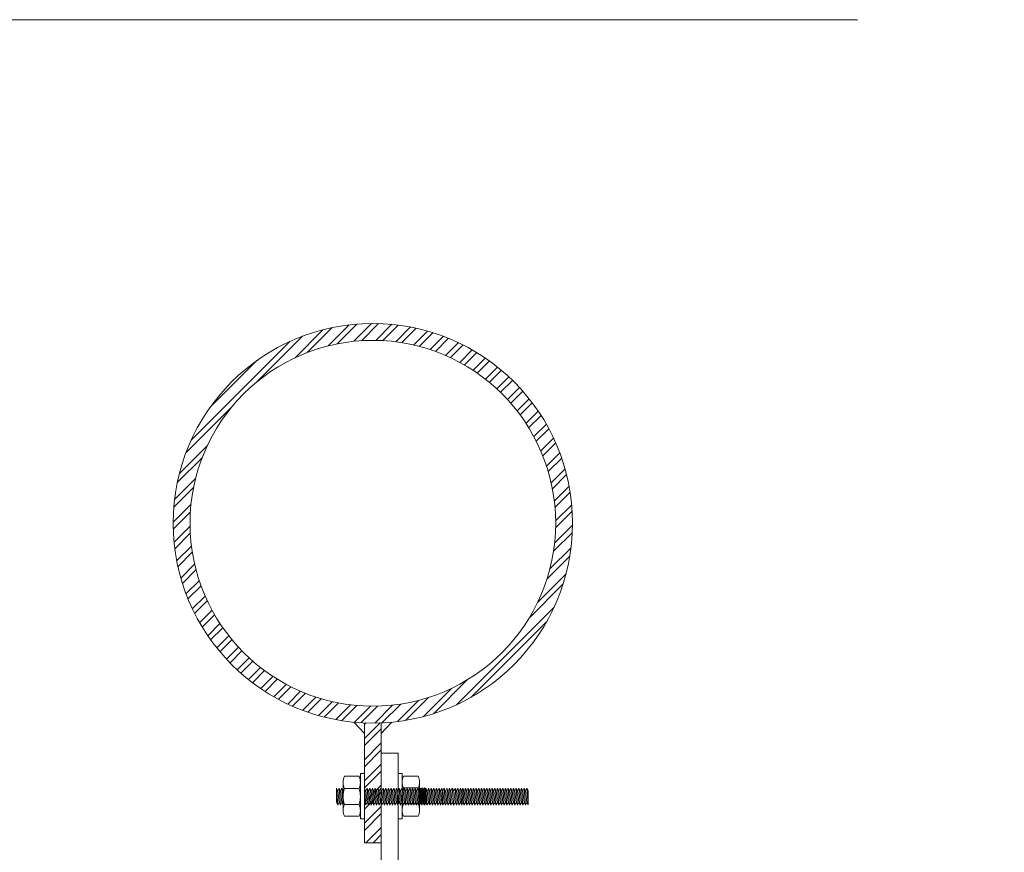
# Model space of a CAD drawing. Units: millimetres. Extents: x -117 to 62, y -189 to -139.
# Drawn here: x -66 to -66, y -176 to -176 of the extents above; entities that cross this region are included whole.
import ezdxf

# ---------------------------------------------------------------- set-up
doc = ezdxf.new("R2010")
doc.units = ezdxf.units.MM
doc.header["$LTSCALE"] = 7.5
doc.linetypes.add('DASHDOT', pattern=[1, 0.5, -0.25, 0, -0.25])
for name, color, linetype, lineweight in [('EIXO', 1, 'DASHDOT', 5), ('Marquise Metalica', 3, 'Continuous', 5), ('PORTA', 1, 'Continuous', 5)]:
    doc.layers.add(name, color=color, linetype=linetype, lineweight=lineweight)
pattern_1 = [(37.5, (-67.1969746, -176.6789313), (-6.29934e-05, 0.0019268238), [0, -0.00152, 0, -0.0017, 0, -0.001625]), (7.5, (-67.1969746, -176.6789313), (0.0017697767, 0.002822146), [0, -0.00082, 0, -0.00137, 0, -0.000525]), (327.5, (-67.1982046, -176.6789313), (0.0031141419, 5.659e-06), [0, -0.0005, 0, -0.0018, 0, -0.00235]), (317.5, (-67.1982046, -176.6789313), (0.0030061266, 0.0008776756), [0, -0.00025, 0, -0.00118, 0, -0.00135])]

# ---------------------------------------------------------------- blocks, each defined once
blk = doc.blocks.new('716PAV02$0$PAR-M6')
for p, q in [((-7.5, 7.61), (-2, 7.61)), ((-1.5, -8.39), (-1.5, 8.61)), ((-1.5, 8.61), (0, 8.61)), ((0, -8.39), (0, 8.61)), ((-8, -5.03), (-8, 5.26)), ((0, -3.97), (0, 3.97)), ((-10.5, -2.17), (-10.5, 3.18)), ((-10.5, 3.18), (-10, -3.17)), ((-10, 2.17), (-10.5, 3.18)), ((-9.5, 3.18), (-10, 2.17)), ((-10, 2.17), (-9.5, -2.17)), ((-9.5, 3.18), (-9, -3.17)), ((-9, 2.17), (-9.5, 3.18)), ((-8.5, 3.18), (-9, 2.17)), ((-9, 2.17), (-8.5, -2.19)), ((-8, -3.17), (-8.5, 3.18)), ((-8, 2.17), (-8.5, 3.18)), ((-8, -3.17), (-8, 2.17)), ((-2, 3), (-7.5, 3)), ((0, 3.18), (0.5, -3.17)), ((0.5, 2.17), (0, 3.18)), ((1, 3.18), (0.5, 2.17)), ((0.5, 2.17), (1, -2.17)), ((1, 3.18), (1.5, -3.17)), ((1.5, 2.17), (1, 3.18)), ((2, 3.18), (1.5, 2.17)), ((1.5, 2.17), (2, -2.19)), ((2.5, -3.17), (2, 3.18)), ((2.5, 2.17), (2, 3.18)), ((3, 3.18), (2.5, 2.17)), ((2.5, 2.17), (3, -2.17)), ((3, 3.18), (3.5, -3.17)), ((3.5, 2.17), (3, 3.18)), ((4, 3.18), (3.5, 2.17)), ((3.5, 2.17), (4, -2.19)), ((4.5, -3.17), (4, 3.18)), ((4.5, 2.17), (4, 3.18)), ((5, 3.18), (4.5, 2.17)), ((4.5, 2.17), (5, -2.17)), ((5, 3.18), (5.5, -3.17)), ((5.5, 2.17), (5, 3.18)), ((6, 3.18), (5.5, 2.17)), ((5.5, 2.17), (6, -2.19)), ((6.5, -3.17), (6, 3.18)), ((6.5, 2.17), (6, 3.18)), ((7.01, 3.18), (6.5, 2.17)), ((6.5, 2.17), (7.01, -2.17)), ((7.01, 3.18), (7.51, -3.17)), ((7.51, 2.17), (7.01, 3.18)), ((8.01, 3.18), (7.51, 2.17)), ((7.51, 2.17), (8.01, -2.19)), ((8.51, -3.17), (8.01, 3.18)), ((8.51, 2.17), (8.01, 3.18)), ((9.01, 3.18), (8.51, 2.17)), ((8.51, 2.17), (9.01, -2.17)), ((9.01, 3.18), (9.51, -3.17)), ((9.51, 2.17), (9.01, 3.18)), ((10.01, 3.18), (9.51, 2.17)), ((9.51, 2.17), (10.01, -2.19)), ((10.51, -3.17), (10.01, 3.18)), ((10.51, 2.17), (10.01, 3.18)), ((11.01, 3.18), (10.51, 2.17)), ((10.51, 2.17), (11.01, -2.17)), ((11.01, 3.18), (11.51, -3.17)), ((11.51, 2.17), (11.01, 3.18)), ((12.01, 3.18), (11.51, 2.17)), ((11.51, 2.17), (12.01, -2.19)), ((12.51, -3.17), (12.01, 3.18)), ((12.51, 2.17), (12.01, 3.18)), ((13.01, 3.18), (12.51, 2.17)), ((12.51, 2.17), (13.01, -2.17)), ((13.01, 3.18), (13.51, -3.17)), ((13.51, 2.17), (13.01, 3.18)), ((14.01, 3.18), (13.51, 2.17)), ((13.51, 2.17), (14.01, -2.19)), ((14.51, -3.17), (14.01, 3.18)), ((14.51, 2.17), (14.01, 3.18)), ((15.01, 3.18), (14.51, 2.17)), ((14.51, 2.17), (15.01, -2.17)), ((15.01, 3.18), (15.51, -3.17)), ((15.51, 2.17), (15.01, 3.18)), ((16.01, 3.18), (15.51, 2.17)), ((15.51, 2.17), (16.01, -2.19)), ((16.51, -3.17), (16.01, 3.18)), ((16.51, 2.17), (16.01, 3.18)), ((17.01, 3.18), (16.51, 2.17)), ((16.51, 2.17), (17.01, -2.17)), ((17.01, 3.18), (17.51, -3.17)), ((17.51, 2.17), (17.01, 3.18)), ((18.01, 3.18), (17.51, 2.17)), ((17.51, 2.17), (18.01, -2.19)), ((18.51, -3.17), (18.01, 3.18)), ((18.51, 2.17), (18.01, 3.18)), ((19.01, 3.18), (18.51, 2.17)), ((18.51, 2.17), (19.01, -2.17)), ((19.01, 3.18), (19.51, -3.17)), ((19.51, 2.17), (19.01, 3.18)), ((20.01, 3.18), (19.51, 2.17)), ((19.51, 2.17), (20.01, -2.19)), ((20.52, -3.17), (20.01, 3.18)), ((20.52, 2.17), (20.01, 3.18)), ((21.02, 3.18), (20.52, 2.17)), ((20.52, 2.17), (21.02, -2.17)), ((21.02, 3.18), (21.52, -3.17)), ((21.52, 2.17), (21.02, 3.18)), ((22.02, 3.18), (21.52, 2.17)), ((21.52, 2.17), (22.02, -2.19)), ((22.52, -3.17), (22.02, 3.18)), ((22.52, 2.17), (22.02, 3.18)), ((23.02, 3.18), (22.52, 2.17)), ((22.52, 2.17), (23.02, -2.17)), ((23.02, 3.18), (23.52, -3.17)), ((23.52, 2.17), (23.02, 3.18)), ((24.02, 3.18), (23.52, 2.17)), ((23.52, 2.17), (24.02, -2.19)), ((24.52, -3.17), (24.02, 3.18)), ((24.52, 2.17), (24.02, 3.18)), ((25.02, 3.18), (24.52, 2.17)), ((24.52, 2.17), (25.02, -2.17)), ((25.02, 3.18), (25.52, -3.17)), ((25.52, 2.17), (25.02, 3.18)), ((26.02, 3.18), (25.52, 2.17)), ((25.52, 2.17), (26.02, -2.19)), ((26.52, -3.17), (26.02, 3.18)), ((26.52, 2.17), (26.02, 3.18)), ((27.02, 3.18), (26.52, 2.17)), ((26.52, 2.17), (27.02, -2.17)), ((27.02, 3.18), (27.52, -3.17)), ((27.52, 2.17), (27.02, 3.18)), ((28.02, 3.18), (27.52, 2.17)), ((27.52, 2.17), (28.02, -2.19)), ((28.52, -3.17), (28.02, 3.18)), ((28.52, 2.17), (28.02, 3.18)), ((29.02, 3.18), (28.52, 2.17)), ((28.52, 2.17), (29.02, -2.17)), ((29.02, 3.18), (29.52, -3.17)), ((29.52, 2.17), (29.02, 3.18)), ((30.02, 3.18), (29.52, 2.17)), ((29.52, 2.17), (30.02, -2.19)), ((30.52, -3.17), (30.02, 3.18)), ((30.52, 2.17), (30.02, 3.18)), ((30.52, 2.17), (31.02, -2.17)), ((31.02, 3.18), (31.52, -3.17)), ((31.52, 2.17), (31.02, 3.18)), ((32.02, 3.18), (31.52, 2.17)), ((31.52, 2.17), (32.02, -2.19)), ((32.52, -3.17), (32.02, 3.18)), ((32.52, 2.17), (32.02, 3.18)), ((33.02, 3.18), (32.52, 2.17)), ((32.52, 2.17), (33.02, -2.17)), ((33.02, 3.18), (33.53, -3.17)), ((33.53, 2.17), (33.02, 3.18)), ((34.03, 3.18), (33.53, 2.17)), ((33.53, 2.17), (34.03, -2.19)), ((34.53, -3.17), (34.03, 3.18)), ((34.53, 2.17), (34.03, 3.18)), ((35.03, 3.18), (34.53, 2.17)), ((34.53, 2.17), (35.03, -2.17)), ((35.03, 3.18), (35.53, -3.17)), ((35.53, 2.17), (35.03, 3.18)), ((36.03, 3.18), (35.53, 2.17)), ((35.53, 2.17), (36.03, -2.19)), ((36.53, -3.17), (36.03, 3.18)), ((36.53, 2.17), (36.03, 3.18)), ((37.03, 3.18), (36.53, 2.17)), ((36.53, 2.17), (37.03, -2.17)), ((37.03, 3.18), (37.53, -3.17)), ((37.53, 2.17), (37.03, 3.18)), ((38.03, 3.18), (37.53, 2.17)), ((37.53, 2.17), (38.03, -2.19)), ((38.53, -3.17), (38.03, 3.18)), ((38.53, 2.17), (38.03, 3.18)), ((39.03, 3.18), (38.53, 2.17)), ((38.53, 2.17), (39.03, -2.17)), ((39.03, 3.18), (39.53, -3.17)), ((39.53, 2.17), (39.03, 3.18)), ((40.03, 3.18), (39.53, 2.17)), ((39.53, 2.17), (40.03, -2.19)), ((40.53, -3.17), (40.03, 3.18)), ((40.53, 2.17), (40.03, 3.18)), ((41.03, 3.18), (40.53, 2.17)), ((40.53, 2.17), (41.03, -2.17)), ((41.03, 3.18), (41.53, -3.17)), ((41.53, 2.17), (41.03, 3.18)), ((42.03, 3.18), (41.53, 2.17)), ((41.53, 2.17), (42.03, -2.19)), ((42.53, -3.17), (42.03, 3.18)), ((42.53, 2.17), (42.03, 3.18)), ((43.03, 3.18), (42.53, 2.17)), ((42.53, 2.17), (43.03, -2.17)), ((43.03, 3.18), (43.53, -3.17)), ((43.53, 2.17), (43.03, 3.18)), ((44.03, 3.18), (43.53, 2.17)), ((43.53, 2.17), (44.03, -2.19)), ((44.53, -3.17), (44.03, 3.18)), ((44.53, 2.17), (44.03, 3.18)), ((45.03, 3.18), (44.53, 2.17)), ((44.53, 2.17), (45.03, -2.17)), ((45.03, 3.18), (45.53, -3.17)), ((45.53, 2.17), (45.03, 3.18)), ((46.03, 3.18), (45.53, 2.17)), ((45.53, 2.17), (46.03, -2.19)), ((46.53, -3.17), (46.03, 3.18)), ((46.53, 2.17), (46.03, 3.18)), ((47.04, 3.18), (46.53, 2.17)), ((46.53, 2.17), (47.04, -2.17)), ((47.04, 3.18), (47.54, -3.17)), ((47.54, 2.17), (47.04, 3.18)), ((48.04, 3.18), (47.54, 2.17)), ((47.54, 2.17), (48.04, -2.19)), ((48.54, -3.17), (48.04, 3.18)), ((48.54, 2.17), (48.04, 3.18)), ((49.04, 3.18), (48.54, 2.17)), ((48.54, 2.17), (49.04, -2.17)), ((49.04, 3.18), (49.54, -3.17)), ((49.54, 2.17), (49.04, 3.18)), ((50.04, 3.18), (49.54, 2.17)), ((49.54, 2.17), (50.04, -2.19)), ((50.54, -3.17), (50.04, 3.18)), ((50.54, 2.17), (50.04, 3.18)), ((51.04, 3.18), (50.54, 2.17)), ((50.54, 2.17), (51.04, -2.17)), ((51.04, 3.18), (51.54, -3.17)), ((51.54, 2.17), (51.04, 3.18)), ((52.04, 3.18), (51.54, 2.17)), ((51.54, 2.17), (52.04, -2.19)), ((52.54, -3.17), (52.04, 3.18)), ((52.54, 2.17), (52.04, 3.18)), ((53.04, 3.18), (52.54, 2.17)), ((52.54, 2.17), (53.04, -2.19)), ((53.54, -3.17), (53.04, 3.18)), ((53.54, 2.17), (53.04, 3.18)), ((54.04, 3.18), (53.54, 2.17)), ((53.54, 2.17), (54.04, -2.17)), ((54.04, 3.18), (54.54, -3.17)), ((54.54, 2.17), (54.04, 3.18)), ((55.04, 3.18), (54.54, 2.17)), ((54.54, 2.17), (55.04, -2.19)), ((55.54, -3.17), (55.04, 3.18)), ((55.54, 2.17), (55.04, 3.18)), ((56.04, 3.18), (55.54, 2.17)), ((55.54, 2.17), (56.04, -2.19)), ((56.54, -3.17), (56.04, 3.18)), ((56.54, 2.17), (56.04, 3.18)), ((57.04, 3.18), (56.54, 2.17)), ((56.54, 2.17), (57.04, -2.17)), ((57.04, 3.18), (57.54, -3.17)), ((57.54, 2.17), (57.04, 3.18)), ((58.04, 3.18), (57.54, 2.17)), ((57.54, 2.17), (58.04, -2.19)), ((58.54, -3.17), (58.04, 3.18)), ((58.54, 2.17), (58.04, 3.18)), ((59.04, 3.18), (58.54, 2.17)), ((58.54, 2.17), (59.04, -2.19)), ((59.54, -3.17), (59.04, 3.18)), ((59.54, 2.17), (59.04, 3.18)), ((60.05, 3.18), (59.54, 2.17)), ((59.54, 2.17), (60.05, -2.17)), ((60.05, 3.18), (60.55, -3.17)), ((60.55, 2.17), (60.05, 3.18)), ((61.05, 3.18), (60.55, 2.17)), ((60.55, 2.17), (61.05, -2.19)), ((61.5, -3.08), (61.05, 3.18)), ((61.5, 2.27), (61.05, 3.18)), ((61.5, -3.08), (61.5, 2.27)), ((-10, -3.17), (-10.5, -2.17)), ((-9.5, -2.17), (-10, -3.17)), ((-9, -3.17), (-9.5, -2.17)), ((-8.5, -2.17), (-9, -3.17)), ((-8, -3.17), (-8.5, -2.17)), ((-2, -3), (-7.5, -3)), ((0.5, -3.17), (0, -2.17)), ((1, -2.17), (0.5, -3.17)), ((1.5, -3.17), (1, -2.17)), ((2, -2.17), (1.5, -3.17)), ((2.5, -3.17), (2, -2.17)), ((3, -2.17), (2.5, -3.17)), ((3.5, -3.17), (3, -2.17)), ((4, -2.17), (3.5, -3.17)), ((4.5, -3.17), (4, -2.17)), ((5, -2.17), (4.5, -3.17)), ((5.5, -3.17), (5, -2.17)), ((6, -2.17), (5.5, -3.17)), ((6.5, -3.17), (6, -2.17)), ((7.01, -2.17), (6.5, -3.17)), ((7.51, -3.17), (7.01, -2.17)), ((8.01, -2.17), (7.51, -3.17)), ((8.51, -3.17), (8.01, -2.17)), ((9.01, -2.17), (8.51, -3.17)), ((9.51, -3.17), (9.01, -2.17)), ((10.01, -2.17), (9.51, -3.17)), ((10.51, -3.17), (10.01, -2.17)), ((11.01, -2.17), (10.51, -3.17)), ((11.51, -3.17), (11.01, -2.17)), ((12.01, -2.17), (11.51, -3.17)), ((12.51, -3.17), (12.01, -2.17)), ((13.01, -2.17), (12.51, -3.17)), ((13.51, -3.17), (13.01, -2.17)), ((14.01, -2.17), (13.51, -3.17)), ((14.51, -3.17), (14.01, -2.17)), ((15.01, -2.17), (14.51, -3.17)), ((15.51, -3.17), (15.01, -2.17)), ((16.01, -2.17), (15.51, -3.17)), ((16.51, -3.17), (16.01, -2.17)), ((16.51, -3.17), (16.01, -2.17)), ((17.01, -2.17), (16.51, -3.17)), ((17.51, -3.17), (17.01, -2.17)), ((18.01, -2.17), (17.51, -3.17)), ((18.51, -3.17), (18.01, -2.17)), ((19.01, -2.17), (18.51, -3.17)), ((19.51, -3.17), (19.01, -2.17)), ((20.01, -2.17), (19.51, -3.17)), ((20.52, -3.17), (20.01, -2.17)), ((21.02, -2.17), (20.52, -3.17)), ((21.52, -3.17), (21.02, -2.17)), ((22.02, -2.17), (21.52, -3.17)), ((22.52, -3.17), (22.02, -2.17)), ((23.02, -2.17), (22.52, -3.17)), ((23.52, -3.17), (23.02, -2.17)), ((24.02, -2.17), (23.52, -3.17)), ((24.52, -3.17), (24.02, -2.17)), ((25.02, -2.17), (24.52, -3.17)), ((25.52, -3.17), (25.02, -2.17)), ((26.02, -2.17), (25.52, -3.17)), ((26.52, -3.17), (26.02, -2.17)), ((27.02, -2.17), (26.52, -3.17)), ((27.52, -3.17), (27.02, -2.17)), ((28.02, -2.17), (27.52, -3.17)), ((28.52, -3.17), (28.02, -2.17)), ((29.02, -2.17), (28.52, -3.17)), ((29.52, -3.17), (29.02, -2.17)), ((30.02, -2.17), (29.52, -3.17)), ((30.52, -3.17), (30.02, -2.17)), ((31.02, -2.17), (30.52, -3.17)), ((31.52, -3.17), (31.02, -2.17)), ((32.02, -2.17), (31.52, -3.17)), ((32.52, -3.17), (32.02, -2.17)), ((33.02, -2.17), (32.52, -3.17)), ((33.53, -3.17), (33.02, -2.17)), ((34.03, -2.17), (33.53, -3.17)), ((34.53, -3.17), (34.03, -2.17)), ((35.03, -2.17), (34.53, -3.17)), ((35.53, -3.17), (35.03, -2.17)), ((36.03, -2.17), (35.53, -3.17)), ((36.53, -3.17), (36.03, -2.17)), ((37.03, -2.17), (36.53, -3.17)), ((37.53, -3.17), (37.03, -2.17)), ((38.03, -2.17), (37.53, -3.17)), ((38.53, -3.17), (38.03, -2.17)), ((38.53, -3.17), (38.03, -2.17)), ((39.03, -2.17), (38.53, -3.17)), ((39.53, -3.17), (39.03, -2.17)), ((40.03, -2.17), (39.53, -3.17)), ((40.53, -3.17), (40.03, -2.17)), ((41.03, -2.17), (40.53, -3.17)), ((41.53, -3.17), (41.03, -2.17)), ((42.03, -2.17), (41.53, -3.17)), ((42.53, -3.17), (42.03, -2.17)), ((43.03, -2.17), (42.53, -3.17)), ((43.53, -3.17), (43.03, -2.17)), ((44.03, -2.17), (43.53, -3.17)), ((44.53, -3.17), (44.03, -2.17)), ((45.03, -2.17), (44.53, -3.17)), ((45.53, -3.17), (45.03, -2.17)), ((46.03, -2.17), (45.53, -3.17)), ((46.53, -3.17), (46.03, -2.17)), ((47.04, -2.17), (46.53, -3.17)), ((47.54, -3.17), (47.04, -2.17)), ((48.04, -2.17), (47.54, -3.17)), ((48.54, -3.17), (48.04, -2.17)), ((49.04, -2.17), (48.54, -3.17)), ((49.54, -3.17), (49.04, -2.17)), ((50.04, -2.17), (49.54, -3.17)), ((50.54, -3.17), (50.04, -2.17)), ((51.04, -2.17), (50.54, -3.17)), ((51.54, -3.17), (51.04, -2.17)), ((52.04, -2.17), (51.54, -3.17)), ((52.54, -3.17), (52.04, -2.17)), ((53.04, -2.17), (52.54, -3.17)), ((53.54, -3.17), (53.04, -2.17)), ((54.04, -2.17), (53.54, -3.17)), ((54.54, -3.17), (54.04, -2.17)), ((55.04, -2.17), (54.54, -3.17)), ((55.54, -3.17), (55.04, -2.17)), ((56.04, -2.17), (55.54, -3.17)), ((56.54, -3.17), (56.04, -2.17)), ((57.04, -2.17), (56.54, -3.17)), ((57.54, -3.17), (57.04, -2.17)), ((58.04, -2.17), (57.54, -3.17)), ((58.54, -3.17), (58.04, -2.17)), ((59.04, -2.17), (58.54, -3.17)), ((59.54, -3.17), (59.04, -2.17)), ((60.05, -2.17), (59.54, -3.17)), ((60.55, -3.17), (60.05, -2.17)), ((61.05, -2.17), (60.55, -3.17)), ((61.5, -3.08), (61.05, -2.17)), ((-7.5, -7.39), (-2, -7.39)), ((-1.5, -8.39), (0, -8.39))]:
    blk.add_line(p, q)
for centre, radius, start, end in [((-2.43, 5.31), 5.57, 155.538, 204.462), ((-7.07, 5.31), 5.57, 335.538, 24.462), ((1.25, 0), 9.25, 161.0754, 198.9246), ((-10.75, 0), 9.25, 341.0754, 18.9246), ((-2.93, -5.19), 5.07, 154.3315, 205.6363), ((-6.57, -5.19), 5.07, 334.3637, 25.6685)]:
    blk.add_arc(centre, radius, start, end)
blk = doc.blocks.new('716PAV02$0$POR-M6')
for p, q in [((-7.5, 7.5), (-2, 7.5)), ((-1.5, -8.5), (-1.5, 8.5)), ((-1.5, 8.5), (0, 8.5)), ((0, -8.5), (0, 8.5)), ((-8, -5.15), (-8, 5.15)), ((-10.5, -2.29), (-10.5, 3.06)), ((-10.5, 3.06), (-10, -3.29)), ((-10, 2.06), (-10.5, 3.06)), ((-9.5, 3.06), (-10, 2.06)), ((-10, 2.06), (-9.5, -2.29)), ((-9.5, 3.06), (-9, -3.29)), ((-9, 2.06), (-9.5, 3.06)), ((-8.5, 3.06), (-9, 2.06)), ((-9, 2.06), (-8.5, -2.3)), ((-8, -3.29), (-8.5, 3.06)), ((-8, 2.06), (-8.5, 3.06)), ((-8, -3.29), (-8, 2.06)), ((-2, 2.89), (-7.5, 2.89)), ((-10, -3.29), (-10.5, -2.29)), ((-9.5, -2.29), (-10, -3.29)), ((-9, -3.29), (-9.5, -2.29)), ((-8.5, -2.29), (-9, -3.29)), ((-8, -3.29), (-8.5, -2.29)), ((-2, -3.11), (-7.5, -3.11)), ((-7.5, -7.5), (-2, -7.5)), ((-1.5, -8.5), (0, -8.5))]:
    blk.add_line(p, q)
for centre, radius, start, end in [((-2.43, 5.19), 5.57, 155.538, 204.462), ((-7.07, 5.19), 5.57, 335.538, 24.462), ((1.25, -0.11), 9.25, 161.0754, 198.9246), ((-10.75, -0.11), 9.25, 341.0754, 18.9246), ((-2.93, -5.31), 5.07, 154.3315, 205.6363), ((-6.57, -5.31), 5.07, 334.3637, 25.6685)]:
    blk.add_arc(centre, radius, start, end)

msp = doc.modelspace()

# ---------------------------------------------------------------- hatches: boundary and pattern name
at = {"layer": 'Marquise Metalica'}
h = msp.add_hatch(dxfattribs=at)
h.set_pattern_fill('ANSI32', color=256, scale=0.015, style=0)
h.set_pattern_definition([(45, (-67.1969746, -176.6789313), (-0.003977476, 0.003977476), []), (45, (-67.194323, -176.6789313), (-0.003977476, 0.003977476), [])])
edge = h.paths.add_edge_path(flags=16)
edge.add_arc((-65.85641, -175.71611), 0.06865, 0, 360)
edge = h.paths.add_edge_path()
edge.add_arc((-65.85641, -175.71611), 0.075, 0, 360)
at = {"layer": 'PORTA'}
h = msp.add_hatch(dxfattribs=at)
h.set_pattern_fill('AR-SAND', color=256, scale=0.001, style=0)
h.set_pattern_definition(pattern_1)
edge = h.paths.add_edge_path()
edge.add_line((-65.85959, -175.79504), (-65.85959, -175.79104))
edge.add_ellipse((-65.85641, -175.71611), major_axis=(0.05303, 0.05303), ratio=1, start_angle=219.5331, end_angle=222.5738, ccw=False)
edge.add_line((-65.86356, -175.79077), (-65.85959, -175.79504))
h = msp.add_hatch(dxfattribs=at)
h.set_pattern_fill('AR-SAND', color=256, scale=0.001, style=0)
h.set_pattern_definition(pattern_1)
edge = h.paths.add_edge_path()
edge.add_line((-65.85324, -175.79104), (-65.85324, -175.79504))
edge.add_line((-65.85324, -175.79504), (-65.84927, -175.79077))
edge.add_ellipse((-65.85641, -175.71611), major_axis=(-0.05303, 0.05303), ratio=1, start_angle=137.4262, end_angle=140.4669, ccw=False)
h = msp.add_hatch(dxfattribs=at)
h.set_pattern_fill('ANSI32', color=256, scale=0.015, style=0)
h.set_pattern_definition([(45, (-68.6528286, -176.6889313), (-0.003977476, 0.003977476), []), (45, (-68.650177, -176.6889313), (-0.003977476, 0.003977476), [])])
edge = h.paths.add_edge_path()
edge.add_line((-65.85959, -175.83611), (-65.85324, -175.83611))
edge.add_line((-65.85324, -175.83611), (-65.85324, -175.79104))
edge.add_ellipse((-65.85641, -175.71611), major_axis=(0.05303, 0.05303), ratio=1, start_angle=222.5738, end_angle=227.4262, ccw=False)
edge.add_line((-65.85959, -175.79104), (-65.85959, -175.83611))

# ---------------------------------------------------------------- linework, layer by layer
at = {"layer": 'EIXO', "ltscale": 0.25}
msp.add_line((-100.18692, -175.52711), (62.48231, -175.52711), dxfattribs=at)
at = {"layer": 'Marquise Metalica'}
for radius in [0.075, 0.06865]:
    msp.add_circle((-65.85641, -175.71611), radius, dxfattribs=at)
at = {"layer": 'PORTA'}
for p, q in [((-65.86358, -175.79075), (-65.85959, -175.79504)), ((-65.84925, -175.79075), (-65.85324, -175.79504)), ((-65.85959, -175.83611), (-65.85959, -175.79104)), ((-65.85324, -175.83611), (-65.85324, -175.79104)), ((-65.85324, -175.83611), (-65.85959, -175.83611))]:
    msp.add_line(p, q, dxfattribs=at)
msp.add_lwpolyline([(-65.85324, -175.84715), (-65.85324, -175.80246), (-65.84689, -175.80246), (-65.84689, -175.84715)], dxfattribs=at)

# ---------------------------------------------------------------- block references
at = {"layer": 'PORTA', "xscale": 0.0010000000002037, "yscale": 0.0010000000002037, "zscale": 0.0010000000002037}
msp.add_blockref('716PAV02$0$PAR-M6', (-65.85959, -175.81872), dxfattribs=at)
at = {"layer": 'PORTA', "xscale": 0.0010000000002037, "yscale": 0.0010000000002037, "zscale": 0.0010000000002037, "rotation": 180}
msp.add_blockref('716PAV02$0$POR-M6', (-65.84689, -175.8186), dxfattribs=at)

doc.saveas('drawing.dxf')
